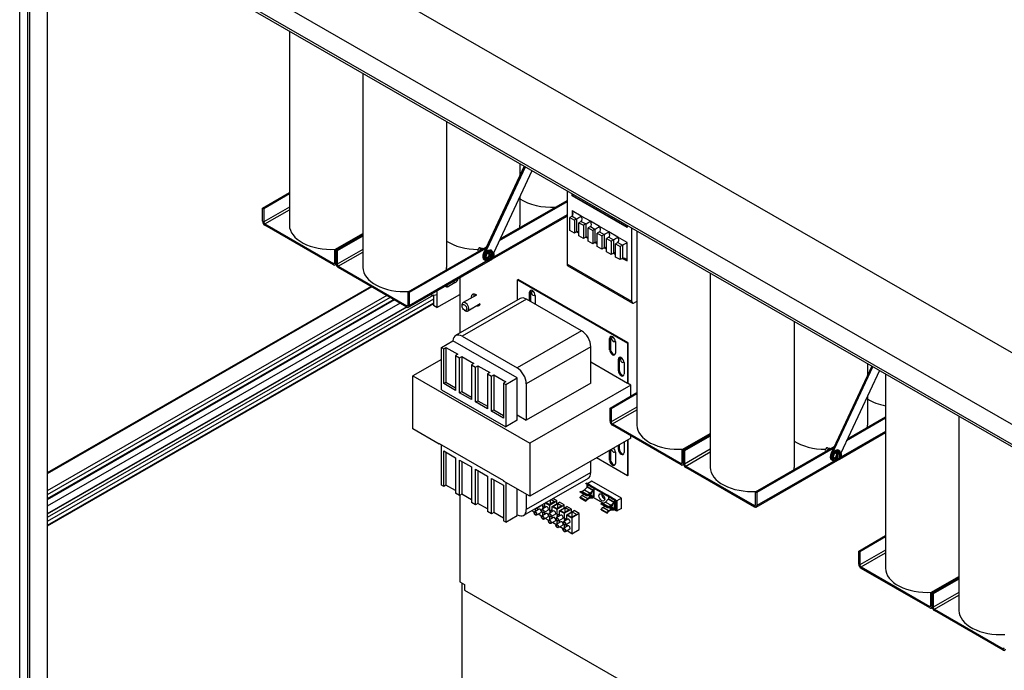
# Model space of a CAD drawing. Units: inches. Extents: x 71 to 440, y -33 to 153.
# Drawn here: x 372 to 410, y 109 to 134 of the extents above; entities that cross this region are included whole.
import ezdxf

# ---------------------------------------------------------------- set-up
doc = ezdxf.new("R2010")
doc.units = ezdxf.units.IN
doc.header["$MEASUREMENT"] = 0

msp = doc.modelspace()

# ---------------------------------------------------------------- linework, layer by layer
at = {"color": 7}
for p, q in [((372.047, 143.42), (422.958, 114.102)), ((372.047, 84.556), (372.047, 143.42)), ((373.023, 140.094), (421.983, 111.9)), ((372.358, 89.645), (372.358, 139.712)), ((372.358, 139.712), (421.318, 111.517)), ((372.443, 89.694), (372.443, 139.565)), ((372.443, 139.565), (421.233, 111.468)), ((373.107, 139.182), (373.107, 90.077)), ((382.444, 133.805), (382.444, 126.316)), ((385.273, 132.176), (385.273, 124.687)), ((388.503, 130.316), (388.503, 124.687)), ((391.331, 128.687), (391.331, 128.241)), ((391.496, 128.593), (389.928, 125.238)), ((389.973, 125.212), (391.541, 128.567)), ((391.794, 128.421), (390.308, 125.242)), ((381.408, 126.979), (382.444, 127.576)), ((393.145, 127.643), (393.145, 124.81)), ((393.34, 127.452), (393.34, 127.531)), ((382.444, 127.524), (381.453, 126.953)), ((393.145, 127.223), (390.53, 125.717)), ((390.563, 125.787), (393.145, 127.274)), ((391.331, 127.431), (391.331, 126.316)), ((393.34, 127.452), (393.361, 127.464)), ((395.461, 126.23), (393.34, 127.452)), ((393.361, 127.519), (393.361, 127.464)), ((393.361, 127.464), (395.461, 126.255)), ((381.408, 126.979), (381.453, 126.953)), ((381.408, 126.469), (381.408, 126.979)), ((382.444, 127.015), (381.453, 126.444)), ((381.453, 126.953), (381.453, 126.444)), ((381.498, 126.366), (382.444, 126.911)), ((393.34, 126.874), (393.34, 126.67)), ((393.693, 126.67), (393.34, 126.874)), ((390.248, 125.002), (393.145, 126.67)), ((393.145, 126.713), (390.307, 125.079)), ((393.34, 126.67), (393.251, 126.619)), ((393.251, 126.619), (393.428, 126.517)), ((393.251, 126.108), (393.251, 126.619)), ((393.34, 126.67), (393.516, 126.568)), ((393.516, 126.568), (393.428, 126.517)), ((393.428, 126.517), (393.428, 126.006)), ((393.516, 126.568), (393.516, 126.057)), ((393.693, 126.466), (393.605, 126.415)), ((393.605, 126.415), (393.782, 126.314)), ((393.605, 125.904), (393.605, 126.415)), ((394.047, 126.467), (393.693, 126.67)), ((393.693, 126.466), (393.87, 126.365)), ((394.4, 126.263), (394.047, 126.467)), ((381.498, 126.366), (384.146, 124.84)), ((384.146, 124.788), (381.498, 126.314)), ((393.428, 126.006), (393.251, 126.108)), ((393.516, 126.057), (393.428, 126.006)), ((393.516, 126.057), (393.605, 126.006)), ((393.87, 126.365), (393.782, 126.314)), ((393.782, 126.314), (393.782, 125.803)), ((393.87, 126.365), (393.87, 125.854)), ((394.047, 126.263), (393.958, 126.212)), ((393.958, 126.212), (394.135, 126.11)), ((393.958, 125.701), (393.958, 126.212)), ((394.047, 126.263), (394.223, 126.161)), ((394.223, 126.161), (394.135, 126.11)), ((394.135, 126.11), (394.135, 125.599)), ((394.223, 126.161), (394.223, 125.65)), ((394.4, 126.059), (394.312, 126.008)), ((394.312, 126.008), (394.489, 125.906)), ((394.312, 125.497), (394.312, 126.008)), ((394.754, 126.06), (394.4, 126.263)), ((394.4, 126.059), (394.577, 125.957)), ((395.107, 125.856), (394.754, 126.06)), ((395.461, 126.309), (395.461, 126.23)), ((395.648, 123.368), (395.648, 126.201)), ((395.839, 126.092), (395.839, 118.602)), ((384.191, 125.376), (385.273, 125.999)), ((385.273, 125.947), (384.236, 125.35)), ((384.236, 125.35), (385.273, 125.947)), ((385.273, 125.895), (384.281, 125.324)), ((393.782, 125.803), (393.605, 125.904)), ((393.87, 125.854), (393.782, 125.803)), ((393.87, 125.853), (393.958, 125.802)), ((394.135, 125.599), (393.958, 125.701)), ((394.223, 125.65), (394.135, 125.599)), ((394.223, 125.65), (394.312, 125.599)), ((394.577, 125.957), (394.489, 125.906)), ((394.489, 125.906), (394.489, 125.396)), ((394.577, 125.957), (394.577, 125.446)), ((394.754, 125.856), (394.665, 125.805)), ((394.665, 125.805), (394.842, 125.703)), ((394.665, 125.294), (394.665, 125.805)), ((394.754, 125.856), (394.931, 125.754)), ((394.931, 125.754), (394.842, 125.703)), ((394.842, 125.703), (394.842, 125.192)), ((394.931, 125.754), (394.931, 125.243)), ((395.107, 125.652), (395.019, 125.601)), ((395.461, 125.652), (395.107, 125.856)), ((395.107, 125.652), (395.284, 125.55)), ((395.461, 124.937), (395.461, 125.652)), ((384.191, 125.376), (384.236, 125.35)), ((384.191, 124.866), (384.191, 125.376)), ((384.236, 125.35), (384.236, 124.841)), ((384.236, 125.35), (384.281, 125.324)), ((384.236, 124.841), (384.236, 125.35)), ((385.273, 125.386), (384.281, 124.815)), ((384.281, 125.324), (384.281, 124.815)), ((384.326, 124.737), (385.273, 125.282)), ((387.02, 123.747), (390.045, 125.489)), ((390.012, 125.418), (387.065, 123.721)), ((389.718, 125.31), (389.725, 125.305)), ((389.796, 125.446), (389.88, 125.416)), ((389.9, 125.406), (389.886, 125.414)), ((390.009, 125.086), (390.073, 125.251)), ((390.073, 125.251), (390.2, 125.324)), ((390.073, 125.251), (390.144, 125.21)), ((390.144, 125.259), (390.186, 125.283)), ((390.199, 125.227), (390.144, 125.259)), ((390.186, 125.283), (390.241, 125.252)), ((390.186, 125.234), (390.186, 125.283)), ((390.2, 125.324), (390.272, 125.283)), ((390.24, 125.339), (390.218, 125.352)), ((390.243, 125.248), (390.243, 125.222)), ((394.489, 125.396), (394.312, 125.497)), ((394.577, 125.446), (394.489, 125.396)), ((394.577, 125.446), (394.665, 125.395)), ((394.842, 125.192), (394.665, 125.294)), ((395.019, 125.601), (395.196, 125.499)), ((395.019, 125.09), (395.019, 125.601)), ((395.284, 125.55), (395.196, 125.499)), ((395.196, 125.499), (395.196, 124.988)), ((395.284, 125.55), (395.284, 125.039)), ((387.038, 123.153), (390.189, 124.968)), ((390.107, 124.964), (387.065, 123.212)), ((389.928, 125.238), (389.973, 125.212)), ((389.99, 124.956), (389.945, 124.982)), ((390.009, 125.086), (390.081, 125.045)), ((390.073, 124.996), (390.009, 125.086)), ((390.033, 124.98), (390.011, 124.993)), ((390.073, 124.996), (390.144, 124.955)), ((390.192, 125.005), (390.192, 125.19)), ((390.241, 124.996), (390.192, 125.025)), ((390.202, 125.019), (390.192, 125.013)), ((390.2, 125), (390.192, 125.005)), ((390.2, 125.198), (390.2, 125.224)), ((390.2, 124.974), (390.2, 125)), ((390.2, 124.974), (390.24, 124.997)), ((390.234, 125.227), (390.234, 125.029)), ((390.243, 125.222), (390.234, 125.227)), ((390.234, 125.029), (390.243, 125.024)), ((390.243, 125.024), (390.243, 124.998)), ((394.931, 125.243), (394.842, 125.192)), ((394.93, 125.243), (395.019, 125.192)), ((395.196, 124.988), (395.019, 125.09)), ((395.284, 125.039), (395.196, 124.988)), ((395.284, 125.039), (395.461, 124.937)), ((384.191, 124.866), (384.146, 124.84)), ((384.21, 124.782), (384.242, 124.801)), ((384.326, 124.737), (386.975, 123.212)), ((386.975, 123.16), (384.326, 124.685)), ((395.648, 123.368), (393.145, 124.81)), ((393.171, 124.752), (395.674, 123.311)), ((388.766, 124.149), (388.837, 124.108)), ((389.009, 124.288), (389.009, 122.149)), ((391.265, 124.223), (391.232, 124.204)), ((391.232, 124.204), (395.474, 121.761)), ((391.232, 123.429), (391.232, 124.204)), ((395.507, 121.78), (391.265, 124.223)), ((398.668, 124.463), (398.668, 116.973)), ((385.599, 123.952), (373.107, 116.759)), ((385.626, 123.936), (373.107, 116.727)), ((387.02, 123.747), (387.065, 123.721)), ((387.02, 123.238), (387.02, 123.747)), ((388.129, 123.782), (388.129, 123.65)), ((388.501, 123.996), (388.572, 123.955)), ((388.837, 124.108), (388.572, 123.955)), ((391.732, 123.75), (391.698, 123.731)), ((391.698, 123.399), (391.698, 123.731)), ((391.732, 123.75), (391.732, 123.38)), ((387.996, 123.618), (373.107, 115.044)), ((386.2, 123.606), (373.107, 116.066)), ((386.333, 123.529), (373.107, 115.913)), ((387.997, 123.465), (373.107, 114.891)), ((386.466, 123.453), (373.107, 115.76)), ((386.494, 123.437), (373.107, 115.728)), ((387.065, 123.721), (387.065, 123.212)), ((387.997, 123.618), (387.997, 123.215)), ((388.129, 123.65), (388.13, 123.65)), ((388.13, 123.65), (388.13, 123.139)), ((388.13, 123.139), (389.009, 123.645)), ((391.336, 123.489), (388.852, 122.058)), ((391.585, 123.464), (389.101, 122.034)), ((389.649, 123.624), (389.136, 123.329)), ((393.706, 122.243), (391.585, 123.464)), ((391.917, 123.605), (391.917, 123.273)), ((395.839, 123.376), (395.737, 123.317)), ((387.997, 123.312), (373.107, 114.738)), ((386.713, 123.311), (373.107, 115.476)), ((387.997, 123.281), (373.107, 114.706)), ((386.967, 123.164), (373.107, 115.183)), ((386.976, 123.159), (373.107, 115.172)), ((387.02, 123.237), (386.975, 123.212)), ((388.13, 123.139), (387.997, 123.215)), ((389.097, 123.194), (389.097, 123.242)), ((389.187, 123.038), (389.229, 123.013)), ((389.803, 123.28), (389.323, 123.004)), ((401.898, 122.603), (401.898, 116.973)), ((393.706, 122.243), (391.222, 120.812)), ((388.306, 121.603), (388.748, 121.858)), ((391.222, 120.433), (388.748, 121.858)), ((389.101, 122.034), (391.222, 120.812)), ((394.788, 121.952), (394.822, 121.971)), ((394.788, 121.51), (394.788, 121.952)), ((394.822, 121.971), (394.822, 121.529)), ((388.306, 121.603), (388.39, 121.554)), ((388.306, 119.968), (388.306, 121.603)), ((388.39, 121.554), (388.479, 121.605)), ((388.39, 120.206), (388.39, 121.554)), ((388.479, 121.605), (388.479, 120.256)), ((388.479, 121.605), (388.938, 121.341)), ((394.06, 121.63), (391.576, 120.2)), ((394.06, 120.228), (394.06, 121.63)), ((394.788, 121.51), (394.822, 121.529)), ((395.008, 121.825), (395.008, 121.384)), ((395.474, 121.761), (395.507, 121.78)), ((395.474, 121.761), (395.474, 120.228)), ((395.507, 120.209), (395.507, 121.78)), ((388.306, 121.141), (387.199, 120.504)), ((388.938, 121.341), (388.85, 121.29)), ((388.85, 121.29), (388.85, 119.941)), ((388.85, 121.29), (389.006, 121.2)), ((389.006, 121.2), (389.094, 121.251)), ((389.006, 119.851), (389.006, 121.2)), ((389.094, 121.251), (389.094, 119.902)), ((389.094, 121.251), (389.554, 120.986)), ((395.124, 121.145), (395.157, 121.164)), ((395.124, 120.703), (395.124, 121.145)), ((395.157, 121.164), (395.157, 120.723)), ((389.554, 120.986), (389.465, 120.936)), ((389.465, 120.936), (389.465, 119.587)), ((389.465, 120.936), (389.621, 120.846)), ((389.621, 120.846), (389.709, 120.897)), ((389.621, 119.497), (389.621, 120.846)), ((389.709, 120.897), (389.709, 119.548)), ((389.709, 120.897), (390.169, 120.632)), ((394.06, 121.042), (395.474, 120.228)), ((395.157, 120.723), (395.124, 120.703)), ((395.343, 121.019), (395.343, 120.577)), ((404.89, 120.879), (403.322, 117.524)), ((403.367, 117.499), (404.935, 120.853)), ((405.189, 120.708), (403.703, 117.528)), ((404.726, 120.974), (404.726, 120.527)), ((387.199, 120.504), (391.71, 117.906)), ((387.199, 118.46), (387.199, 120.504)), ((390.169, 120.632), (390.08, 120.581)), ((390.08, 120.581), (390.08, 119.232)), ((390.08, 120.581), (390.236, 120.492)), ((390.236, 120.492), (390.324, 120.543)), ((390.236, 119.143), (390.236, 120.492)), ((390.324, 120.543), (390.324, 119.194)), ((390.324, 120.543), (390.784, 120.278)), ((390.78, 120.178), (391.222, 120.433)), ((391.222, 118.798), (391.222, 120.433)), ((405.425, 120.571), (405.425, 113.082)), ((388.306, 119.968), (390.78, 118.543)), ((388.39, 120.206), (388.479, 120.256)), ((388.85, 119.941), (388.39, 120.206)), ((388.479, 120.256), (388.85, 120.043)), ((390.784, 120.278), (390.696, 120.227)), ((390.696, 120.227), (390.696, 118.878)), ((390.696, 120.227), (390.78, 120.178)), ((390.78, 120.178), (390.78, 118.543)), ((394.06, 120.228), (391.576, 118.798)), ((391.576, 120.2), (391.576, 118.798)), ((395.609, 120.151), (391.71, 117.906)), ((395.609, 120.151), (395.474, 120.228)), ((395.609, 119.729), (395.609, 120.151)), ((389.006, 119.851), (389.094, 119.902)), ((389.465, 119.587), (389.006, 119.851)), ((389.094, 119.902), (389.465, 119.688)), ((394.802, 119.265), (395.839, 119.862)), ((395.839, 119.81), (394.847, 119.239)), ((404.726, 119.718), (404.726, 118.602)), ((389.621, 119.497), (389.709, 119.548)), ((390.08, 119.232), (389.621, 119.497)), ((389.709, 119.548), (390.08, 119.334)), ((390.236, 119.143), (390.324, 119.194)), ((390.324, 119.194), (390.696, 118.98)), ((394.802, 119.265), (394.847, 119.239)), ((394.802, 118.756), (394.802, 119.265)), ((395.839, 119.301), (394.847, 118.73)), ((394.847, 119.239), (394.847, 118.73)), ((394.892, 118.652), (395.839, 119.198)), ((390.696, 118.878), (390.236, 119.143)), ((391.222, 118.798), (390.78, 118.543)), ((391.222, 119.001), (391.576, 118.798)), ((405.425, 118.867), (403.924, 118.003)), ((403.958, 118.074), (405.425, 118.919)), ((408.254, 118.942), (408.254, 111.453)), ((388.217, 117.873), (387.199, 118.46)), ((394.892, 118.652), (397.541, 117.127)), ((397.541, 117.075), (394.892, 118.6)), ((395.609, 118.107), (391.71, 115.862)), ((395.507, 116.67), (395.507, 118.049)), ((395.609, 118.107), (395.609, 118.188)), ((397.586, 117.662), (398.668, 118.285)), ((398.668, 118.233), (397.631, 117.636)), ((397.631, 117.636), (398.668, 118.233)), ((398.668, 118.182), (397.676, 117.611)), ((403.643, 117.288), (405.425, 118.315)), ((405.425, 118.358), (403.701, 117.365)), ((388.217, 117.873), (388.217, 117.897)), ((388.217, 117.897), (390.692, 116.471)), ((388.237, 117.885), (388.217, 117.873)), ((388.306, 116.289), (388.306, 117.846)), ((391.71, 117.906), (391.71, 115.862)), ((395.124, 117.67), (395.124, 117.828)), ((395.124, 117.67), (395.157, 117.69)), ((395.157, 117.847), (395.157, 117.69)), ((395.343, 117.954), (395.343, 117.544)), ((395.474, 118.029), (395.474, 116.651)), ((397.586, 117.662), (397.631, 117.636)), ((397.586, 117.153), (397.586, 117.662)), ((398.668, 117.672), (397.676, 117.101)), ((400.414, 116.033), (403.44, 117.776)), ((403.407, 117.705), (400.459, 116.008)), ((403.191, 117.733), (403.275, 117.703)), ((403.295, 117.692), (403.28, 117.7)), ((388.39, 117.612), (388.85, 117.348)), ((388.39, 116.24), (388.39, 117.612)), ((388.479, 117.562), (388.479, 116.291)), ((388.85, 117.348), (388.85, 115.976)), ((395.474, 116.651), (394.278, 117.34)), ((394.788, 117.251), (394.788, 117.634)), ((394.822, 117.654), (394.822, 117.27)), ((395.008, 117.566), (395.008, 117.124)), ((397.631, 117.636), (397.631, 117.127)), ((397.631, 117.636), (397.676, 117.611)), ((397.631, 117.127), (397.631, 117.636)), ((397.676, 117.611), (397.676, 117.101)), ((397.721, 117.023), (398.668, 117.569)), ((403.113, 117.597), (403.119, 117.591)), ((403.322, 117.524), (403.367, 117.499)), ((403.404, 117.373), (403.468, 117.537)), ((403.404, 117.373), (403.475, 117.332)), ((403.468, 117.282), (403.404, 117.373)), ((403.428, 117.267), (403.406, 117.28)), ((403.468, 117.537), (403.595, 117.611)), ((403.468, 117.537), (403.539, 117.496)), ((403.468, 117.282), (403.539, 117.241)), ((403.538, 117.545), (403.581, 117.57)), ((403.594, 117.514), (403.538, 117.545)), ((403.581, 117.57), (403.636, 117.538)), ((403.581, 117.521), (403.581, 117.57)), ((403.587, 117.291), (403.587, 117.476)), ((403.636, 117.283), (403.587, 117.311)), ((403.597, 117.305), (403.587, 117.299)), ((403.595, 117.286), (403.587, 117.291)), ((403.595, 117.611), (403.666, 117.569)), ((403.595, 117.484), (403.595, 117.51)), ((403.595, 117.26), (403.595, 117.286)), ((403.595, 117.261), (403.635, 117.284)), ((403.635, 117.626), (403.613, 117.638)), ((403.629, 117.514), (403.629, 117.316)), ((403.637, 117.509), (403.629, 117.514)), ((403.629, 117.316), (403.637, 117.311)), ((403.637, 117.535), (403.637, 117.509)), ((403.637, 117.311), (403.637, 117.284)), ((389.006, 117.258), (389.465, 116.993)), ((389.006, 115.886), (389.006, 117.258)), ((389.094, 117.207), (389.094, 115.937)), ((389.465, 116.993), (389.465, 115.622)), ((389.621, 116.904), (390.08, 116.639)), ((389.621, 115.532), (389.621, 116.904)), ((394.06, 116.782), (394.06, 117.215)), ((394.822, 117.27), (394.788, 117.251)), ((397.586, 117.153), (397.541, 117.127)), ((397.604, 117.069), (397.637, 117.087)), ((397.721, 117.023), (400.37, 115.498)), ((400.37, 115.446), (397.721, 116.972)), ((400.433, 115.44), (403.584, 117.255)), ((403.501, 117.25), (400.459, 115.498)), ((403.385, 117.242), (403.34, 117.268)), ((389.709, 116.853), (389.709, 115.583)), ((390.08, 116.639), (390.08, 115.267)), ((390.236, 116.55), (390.696, 116.285)), ((390.236, 115.178), (390.236, 116.55)), ((393.956, 116.552), (391.472, 115.122)), ((394.06, 116.782), (391.576, 115.352)), ((395.474, 116.651), (395.507, 116.67)), ((388.39, 116.24), (388.306, 116.289)), ((388.479, 116.291), (388.39, 116.24)), ((388.85, 116.078), (388.479, 116.291)), ((390.324, 116.499), (390.324, 115.229)), ((390.692, 116.471), (390.692, 116.448)), ((391.71, 115.862), (390.692, 116.448)), ((390.696, 116.285), (390.696, 114.913)), ((390.78, 116.397), (390.78, 114.864)), ((391.222, 115.119), (391.222, 116.143)), ((393.822, 116.105), (393.92, 116.215)), ((393.873, 116.342), (393.887, 116.368)), ((393.879, 116.337), (393.873, 116.342)), ((393.893, 116.364), (393.879, 116.337)), ((394.012, 116.261), (393.879, 116.337)), ((393.887, 116.368), (393.893, 116.364)), ((393.887, 116.368), (393.988, 116.317)), ((394.026, 116.287), (393.893, 116.364)), ((394.141, 116.088), (393.92, 116.215)), ((393.926, 116.221), (393.926, 116.31)), ((394.105, 116.446), (393.932, 116.346)), ((393.932, 116.346), (393.941, 116.341)), ((393.932, 116.307), (393.932, 116.224)), ((393.945, 116.224), (394.165, 116.097)), ((393.951, 116.221), (393.951, 116.296)), ((393.966, 116.33), (393.965, 116.329)), ((393.988, 116.317), (393.966, 116.33)), ((393.966, 116.33), (394.187, 116.203)), ((394.164, 116.216), (393.988, 116.317)), ((394.012, 116.261), (394.026, 116.287)), ((394.048, 116.241), (394.012, 116.261)), ((394.026, 116.287), (394.063, 116.267)), ((394.063, 116.267), (394.048, 116.241)), ((394.048, 116.241), (394.149, 116.19)), ((394.164, 116.216), (394.063, 116.267)), ((395.244, 115.79), (394.105, 116.446)), ((394.164, 116.216), (394.149, 116.19)), ((394.172, 116.177), (394.149, 116.19)), ((394.186, 116.203), (394.164, 116.216)), ((394.172, 116.177), (394.186, 116.203)), ((394.172, 116.177), (394.172, 116.083)), ((394.192, 116.197), (394.751, 115.875)), ((394.193, 115.855), (394.193, 116.189)), ((394.685, 115.88), (394.193, 116.163)), ((389.006, 115.886), (388.85, 115.976)), ((389.094, 115.937), (389.006, 115.886)), ((389.009, 115.888), (389.009, 112.562)), ((389.465, 115.723), (389.094, 115.937)), ((391.576, 115.939), (391.576, 115.352)), ((392.755, 115.686), (392.603, 115.773)), ((393.646, 115.822), (393.711, 115.895)), ((393.655, 115.804), (393.646, 115.822)), ((393.867, 115.695), (393.646, 115.822)), ((393.647, 116.022), (393.656, 116.049)), ((393.868, 115.895), (393.647, 116.022)), ((393.655, 115.804), (393.876, 115.677)), ((393.656, 116.049), (393.72, 116.048)), ((393.656, 116.049), (393.877, 115.922)), ((393.711, 115.895), (393.791, 115.939)), ((393.932, 115.768), (393.711, 115.895)), ((393.72, 116.048), (393.822, 116.105)), ((393.941, 115.921), (393.72, 116.048)), ((393.822, 116.105), (394.043, 115.978)), ((393.932, 115.768), (393.867, 115.695)), ((393.877, 115.922), (393.868, 115.895)), ((393.868, 115.895), (393.931, 115.894)), ((393.941, 115.921), (393.877, 115.922)), ((393.931, 115.894), (394.052, 115.961)), ((394.049, 115.832), (393.932, 115.768)), ((394.049, 115.832), (393.937, 115.897)), ((394.043, 115.978), (393.941, 115.921)), ((393.941, 115.751), (394.04, 115.805)), ((394.141, 115.831), (393.982, 115.922)), ((394.151, 115.844), (393.999, 115.932)), ((394.04, 115.805), (394.141, 115.804)), ((394.141, 116.088), (394.043, 115.978)), ((394.141, 115.831), (394.049, 115.832)), ((394.052, 115.961), (394.141, 116.061)), ((394.151, 116.06), (394.144, 116.064)), ((394.151, 116.06), (394.151, 115.844)), ((394.544, 115.589), (394.158, 115.812)), ((394.162, 115.816), (394.55, 115.593)), ((394.172, 115.843), (394.193, 115.855)), ((394.683, 115.876), (394.697, 115.902)), ((394.688, 115.871), (394.683, 115.876)), ((394.703, 115.897), (394.688, 115.871)), ((394.821, 115.795), (394.688, 115.871)), ((394.697, 115.902), (394.703, 115.897)), ((394.697, 115.902), (394.798, 115.851)), ((394.836, 115.821), (394.703, 115.897)), ((394.761, 115.754), (394.761, 115.829)), ((394.798, 115.851), (394.775, 115.864)), ((394.775, 115.864), (394.775, 115.863)), ((394.776, 115.864), (394.996, 115.737)), ((394.973, 115.75), (394.798, 115.851)), ((394.821, 115.795), (394.836, 115.821)), ((394.858, 115.775), (394.821, 115.795)), ((394.836, 115.821), (394.872, 115.801)), ((394.872, 115.801), (394.858, 115.775)), ((394.858, 115.775), (394.959, 115.724)), ((394.973, 115.75), (394.872, 115.801)), ((395.244, 115.79), (395.071, 115.69)), ((395.244, 115.392), (395.244, 115.79)), ((400.414, 116.033), (400.459, 116.008)), ((400.414, 115.524), (400.414, 116.033)), ((400.459, 116.008), (400.459, 115.498)), ((389.621, 115.532), (389.465, 115.622)), ((389.709, 115.583), (389.621, 115.532)), ((390.08, 115.369), (389.709, 115.583)), ((392.142, 115.486), (391.966, 115.385)), ((392.016, 115.405), (392.009, 115.41)), ((392.016, 115.33), (392.016, 115.405)), ((392.346, 115.456), (392.169, 115.354)), ((392.193, 115.537), (392.193, 115.451)), ((392.193, 115.451), (392.295, 115.509)), ((392.193, 115.451), (392.265, 115.409)), ((392.295, 115.427), (392.295, 115.596)), ((392.32, 115.61), (392.472, 115.523)), ((392.469, 115.537), (392.331, 115.617)), ((392.668, 115.652), (392.469, 115.537)), ((392.472, 115.523), (392.755, 115.686)), ((392.472, 115.523), (392.472, 115.29)), ((392.513, 115.562), (392.513, 115.721)), ((392.53, 115.731), (392.668, 115.652)), ((392.574, 115.465), (392.857, 115.627)), ((392.574, 115.465), (392.75, 115.363)), ((392.574, 115.266), (392.574, 115.465)), ((392.592, 115.466), (392.791, 115.581)), ((392.747, 115.377), (392.592, 115.466)), ((392.947, 115.492), (392.747, 115.377)), ((392.75, 115.363), (393.033, 115.526)), ((392.755, 115.569), (392.755, 115.686)), ((392.791, 115.402), (392.791, 115.581)), ((392.791, 115.581), (392.947, 115.492)), ((392.852, 115.304), (393.135, 115.467)), ((393.033, 115.526), (392.857, 115.627)), ((392.87, 115.306), (393.07, 115.421)), ((393.033, 115.408), (393.033, 115.526)), ((393.07, 115.242), (393.07, 115.421)), ((393.07, 115.421), (393.225, 115.331)), ((393.312, 115.365), (393.135, 115.467)), ((393.867, 115.695), (393.876, 115.677)), ((393.876, 115.677), (393.941, 115.751)), ((394.456, 115.356), (394.521, 115.429)), ((394.457, 115.556), (394.466, 115.583)), ((394.677, 115.429), (394.457, 115.556)), ((394.466, 115.583), (394.53, 115.582)), ((394.466, 115.583), (394.687, 115.456)), ((394.521, 115.429), (394.601, 115.473)), ((394.741, 115.302), (394.521, 115.429)), ((394.53, 115.582), (394.632, 115.638)), ((394.751, 115.455), (394.53, 115.582)), ((394.632, 115.638), (394.73, 115.749)), ((394.632, 115.638), (394.852, 115.511)), ((394.687, 115.456), (394.677, 115.429)), ((394.677, 115.429), (394.741, 115.428)), ((394.751, 115.455), (394.687, 115.456)), ((394.95, 115.622), (394.73, 115.749)), ((394.741, 115.428), (394.861, 115.495)), ((394.859, 115.366), (394.746, 115.431)), ((394.852, 115.511), (394.751, 115.455)), ((394.754, 115.758), (394.975, 115.631)), ((394.95, 115.365), (394.792, 115.456)), ((394.961, 115.378), (394.809, 115.465)), ((394.95, 115.622), (394.852, 115.511)), ((394.861, 115.495), (394.95, 115.595)), ((394.961, 115.593), (394.953, 115.597)), ((394.973, 115.75), (394.959, 115.724)), ((394.981, 115.711), (394.959, 115.724)), ((394.961, 115.593), (394.961, 115.378)), ((394.996, 115.737), (394.973, 115.75)), ((394.981, 115.711), (394.996, 115.737)), ((394.981, 115.711), (394.981, 115.617)), ((394.981, 115.376), (395.003, 115.389)), ((395.001, 115.731), (395.071, 115.69)), ((395.003, 115.389), (395.003, 115.723)), ((395.043, 115.674), (395.003, 115.697)), ((395.043, 115.309), (395.043, 115.674)), ((395.071, 115.69), (395.071, 115.292)), ((395.244, 115.392), (395.071, 115.292)), ((400.414, 115.524), (400.37, 115.498)), ((390.236, 115.178), (390.08, 115.267)), ((390.324, 115.229), (390.236, 115.178)), ((390.696, 115.015), (390.324, 115.229)), ((390.78, 114.864), (391.222, 115.119)), ((391.882, 115.25), (391.788, 115.304)), ((392.067, 115.36), (391.891, 115.258)), ((391.915, 115.377), (391.915, 115.272)), ((392.142, 115.23), (391.966, 115.128)), ((392.16, 115.089), (392.029, 115.165)), ((392.346, 115.199), (392.169, 115.098)), ((392.193, 115.238), (392.193, 115.111)), ((392.421, 115.326), (392.244, 115.224)), ((392.421, 115.069), (392.244, 114.968)), ((392.295, 115.245), (392.288, 115.249)), ((392.295, 115.17), (392.295, 115.245)), ((392.439, 114.929), (392.308, 115.004)), ((392.625, 115.295), (392.448, 115.194)), ((392.625, 115.039), (392.448, 114.937)), ((392.472, 115.29), (392.574, 115.349)), ((392.472, 115.29), (392.544, 115.249)), ((392.472, 115.077), (392.472, 114.951)), ((392.699, 115.165), (392.523, 115.064)), ((392.574, 115.084), (392.566, 115.089)), ((392.574, 115.01), (392.574, 115.084)), ((392.903, 115.135), (392.726, 115.033)), ((392.75, 115.363), (392.75, 115.13)), ((392.75, 115.13), (392.852, 115.188)), ((392.75, 115.13), (392.822, 115.088)), ((392.978, 115.005), (392.801, 114.903)), ((392.852, 115.304), (393.029, 115.202)), ((392.852, 115.106), (392.852, 115.304)), ((393.026, 115.216), (392.87, 115.306)), ((393.225, 115.331), (393.026, 115.216)), ((393.029, 115.202), (393.312, 115.365)), ((393.029, 115.202), (393.029, 114.969)), ((393.029, 114.969), (393.131, 115.028)), ((393.131, 115.144), (393.414, 115.307)), ((393.131, 115.144), (393.329, 115.03)), ((393.131, 114.945), (393.131, 115.144)), ((393.149, 115.145), (393.348, 115.26)), ((393.324, 115.045), (393.149, 115.145)), ((393.312, 115.248), (393.312, 115.365)), ((393.523, 115.16), (393.324, 115.045)), ((393.612, 115.193), (393.329, 115.03)), ((393.329, 115.03), (393.329, 114.417)), ((393.348, 115.059), (393.348, 115.26)), ((393.348, 115.26), (393.523, 115.16)), ((393.612, 115.193), (393.414, 115.307)), ((393.612, 114.579), (393.612, 115.193)), ((394.465, 115.338), (394.456, 115.356)), ((394.676, 115.229), (394.456, 115.356)), ((394.465, 115.338), (394.686, 115.211)), ((394.741, 115.302), (394.676, 115.229)), ((394.676, 115.229), (394.686, 115.211)), ((394.686, 115.211), (394.751, 115.284)), ((394.859, 115.366), (394.741, 115.302)), ((394.751, 115.284), (394.849, 115.339)), ((394.849, 115.339), (394.951, 115.338)), ((394.95, 115.365), (394.859, 115.366)), ((395.057, 115.294), (394.967, 115.345)), ((394.971, 115.35), (395.043, 115.309)), ((390.78, 114.864), (390.696, 114.913)), ((392.699, 114.909), (392.523, 114.807)), ((392.718, 114.768), (392.587, 114.844)), ((392.903, 114.879), (392.726, 114.777)), ((392.75, 114.917), (392.75, 114.791)), ((392.978, 114.749), (392.801, 114.647)), ((392.852, 114.924), (392.845, 114.928)), ((392.852, 114.849), (392.852, 114.924)), ((392.996, 114.608), (392.865, 114.684)), ((393.182, 114.975), (393.005, 114.873)), ((393.182, 114.718), (393.005, 114.616)), ((393.029, 114.969), (393.101, 114.928)), ((393.029, 114.756), (393.029, 114.63)), ((393.257, 114.845), (393.08, 114.743)), ((393.131, 114.764), (393.123, 114.768)), ((393.131, 114.689), (393.131, 114.764)), ((393.257, 114.588), (393.08, 114.486)), ((393.329, 114.417), (393.144, 114.523)), ((393.329, 114.417), (393.612, 114.579)), ((404.389, 113.745), (405.425, 114.342)), ((405.425, 114.29), (404.434, 113.719)), ((404.389, 113.745), (404.434, 113.719)), ((404.389, 113.236), (404.389, 113.745)), ((405.425, 113.781), (404.434, 113.21)), ((404.434, 113.719), (404.434, 113.21)), ((404.479, 113.132), (405.425, 113.677)), ((404.479, 113.132), (407.127, 111.607)), ((407.127, 111.555), (404.479, 113.08)), ((407.172, 112.142), (408.254, 112.765)), ((389.009, 112.562), (389.199, 112.453)), ((389.102, 103.38), (389.102, 112.509)), ((389.199, 112.453), (389.199, 112.234)), ((408.254, 112.713), (407.217, 112.116)), ((407.217, 112.116), (408.254, 112.713)), ((408.254, 112.661), (407.262, 112.09)), ((389.199, 112.234), (409.073, 100.789)), ((407.172, 112.142), (407.217, 112.116)), ((407.172, 111.633), (407.172, 112.142)), ((407.217, 112.116), (407.217, 111.607)), ((407.217, 112.116), (407.262, 112.09)), ((407.217, 111.607), (407.217, 112.116)), ((408.254, 112.152), (407.262, 111.581)), ((407.262, 112.09), (407.262, 111.581)), ((407.307, 111.503), (408.254, 112.048)), ((407.172, 111.632), (407.127, 111.607)), ((407.191, 111.548), (407.223, 111.567)), ((407.307, 111.503), (409.956, 109.978)), ((409.956, 109.926), (407.307, 111.451)), ((410.001, 110.004), (409.956, 109.978))]:
    msp.add_line(p, q, dxfattribs=at)
for centre in [(390.065, 125.201), (403.46, 117.487)]:
    msp.add_arc(centre, 0.27, 315.0736, 334.6259, dxfattribs=at)
for centre, major_axis, ratio, start_param, end_param in [((392.545, 127.944), (1.615, 0), 0.575862, 3.862286, 4.809518), ((393.251, 126.823), (0.088, -0.153), 0.576978, 6.282218, 7.853015), ((381.498, 126.418), (-0.063, 0.11), 0.578093, 0.787332, 2.358128), ((381.498, 126.418), (0.0317, -0.055), 0.578093, 3.928925, 5.499721), ((393.605, 126.619), (0.125, 0.072), 0.001672, 3.926024, 5.49682), ((393.605, 126.619), (0.088, -0.153), 0.576978, 6.282218, 7.853015), ((393.958, 126.416), (0.125, 0.072), 0.001672, 3.926024, 5.49682), ((393.958, 126.416), (0.088, -0.153), 0.576978, 6.282218, 7.853015), ((384.059, 126.316), (-1.615, 0), 0.575862, 0, 1.667925), ((389.716, 126.316), (1.615, 0), 0.575862, 6.186056, 6.283185), ((393.605, 125.904), (-0.088, 0.153), 0.576978, 5.49682, 6.282218), ((394.312, 126.212), (0.125, 0.072), 0.001672, 3.926024, 5.49682), ((394.312, 126.212), (0.088, -0.153), 0.576978, 6.282218, 7.853015), ((394.665, 126.009), (0.125, 0.072), 0.001672, 3.926024, 5.49682), ((394.665, 126.009), (0.088, -0.153), 0.576978, 6.282218, 7.853015), ((389.716, 126.316), (1.615, 0), 0.575862, 3.862286, 4.711563), ((393.958, 125.701), (-0.088, 0.153), 0.576978, 5.49682, 6.282218), ((394.312, 125.497), (-0.088, 0.153), 0.576978, 5.49682, 6.282218), ((395.019, 125.805), (0.125, 0.072), 0.001672, 3.926024, 5.49682), ((395.019, 125.805), (0.088, -0.153), 0.576978, 6.282218, 7.853015), ((395.373, 125.601), (0.125, 0.072), 0.001672, 3.926024, 5.49682), ((389.761, 125.376), (0.0394, 0.0685), 0.578093, 0.104184, 3.037408), ((389.838, 125.332), (0.0474, 0.0823), 0.578093, 0, 1.836498), ((390.115, 125.172), (-0.103, -0.179), 0.578093, 3.141593, 6.283185), ((390.137, 125.16), (-0.103, -0.179), 0.578093, 2.538179, 6.854869), ((390.065, 125.328), (0.221, 0), 0.575862, 5.634192, 5.918321), ((390.087, 125.213), (0.134, -0.233), 0.578093, 1.393958, 1.407218), ((390.221, 125.111), (0.078, 0.135), 0.578093, 6.019452, 6.873137), ((390.161, 125.32), (0.172, -0.138), 0.212712, 0.633083, 1.053617), ((394.665, 125.293), (-0.088, 0.153), 0.576978, 5.49682, 6.282218), ((395.019, 125.09), (-0.088, 0.153), 0.576978, 5.49682, 6.282218), ((390.07, 125.198), (-0.125, -0.217), 0.578093, 4.859157, 6.283185), ((390.115, 125.172), (-0.125, -0.217), 0.578093, 4.859157, 7.083695), ((389.97, 125.21), (0.02, 0.22), 0.788574, 3.943926, 4.364461), ((389.97, 125.082), (-0.172, 0.138), 0.212712, 3.774675, 4.19521), ((390.221, 125.111), (-0.078, -0.135), 0.578093, 4.972255, 6.019452), ((390.221, 125.111), (-0.078, -0.135), 0.578093, 4.11857, 4.972255), ((389.97, 125.21), (0.02, 0.22), 0.788574, 4.364461, 4.784995), ((390.221, 125.111), (-0.078, -0.135), 0.578093, 6.019452, 6.873137), ((389.97, 125.082), (0.172, -0.138), 0.212712, 0.212548, 0.633083), ((390.221, 125.111), (-0.062, -0.108), 0.578093, 4.167819, 6.823888), ((390.065, 125.328), (0.221, 0), 0.575862, 5.077253, 5.361382), ((390.065, 125.073), (-0.221, 0), 0.575862, 1.93566, 2.21979), ((390.213, 125.116), (-0.062, -0.108), 0.578093, 0.067912, 0.540702), ((390.044, 125.189), (-0.134, 0.233), 0.578093, 4.53555, 4.54881), ((390.044, 125.189), (0.134, -0.233), 0.578093, 0.167446, 0.180706), ((390.213, 125.116), (0.062, 0.108), 0.578093, 4.167819, 6.215273), ((390.065, 125.073), (-0.221, 0), 0.575862, 2.492599, 2.620221), ((390.087, 125.213), (0.134, -0.233), 0.578093, 0.167446, 0.180706), ((390.221, 125.111), (0.062, 0.108), 0.578093, 4.167819, 6.823888), ((390.221, 125.111), (0.078, 0.135), 0.578093, 4.11857, 4.972255), ((390.161, 125.192), (-0.02, -0.22), 0.788574, 1.135549, 1.222868), ((390.221, 125.111), (0.078, 0.135), 0.578093, 4.972255, 6.019452), ((390.161, 125.32), (0.172, -0.138), 0.212712, 0.212548, 0.633083), ((390.161, 125.192), (-0.02, -0.22), 0.788574, 1.222868, 1.643402), ((395.373, 124.886), (-0.088, 0.153), 0.576978, 4.711422, 6.282218), ((384.146, 124.892), (0.0317, -0.055), 0.578093, 5.499721, 7.070517), ((384.146, 124.892), (0.063, -0.11), 0.578093, 5.499721, 7.070517), ((384.326, 124.789), (-0.063, 0.11), 0.578093, 0.787332, 2.358128), ((384.326, 124.789), (0.0317, -0.055), 0.578093, 3.928925, 5.499721), ((386.888, 124.687), (-1.615, 0), 0.575862, 0, 1.667925), ((386.888, 124.687), (1.615, 0), 0.575862, 6.186056, 6.283185), ((393.234, 124.861), (-0.062, -0.108), 0.578093, 5.495853, 6.283185), ((388.837, 124.261), (-0.094, -0.162), 0.578093, 0.783464, 1.864891), ((388.572, 124.109), (-0.094, -0.162), 0.578093, 5.985223, 7.06665), ((391.808, 123.668), (-0.077, 0.134), 0.578093, 3.928925, 7.070517), ((391.841, 123.687), (-0.077, 0.134), 0.578093, 0.215668, 0.787332), ((391.841, 123.687), (0.0474, -0.0823), 0.578093, 2.142673, 7.282105), ((387.997, 123.726), (0.187, 0), 0.575862, 4.058443, 5.497787), ((389.631, 123.431), (-0.125, 0.217), 0.578093, 5.311018, 7.165955), ((389.726, 123.485), (-0.125, 0.217), 0.578093, 0.387936, 0.88277), ((391.585, 123.055), (-0.25, 0.433), 0.578093, 5.499721, 6.283185), ((395.737, 123.419), (-0.062, -0.108), 0.578093, 5.495853, 7.06665), ((386.975, 123.264), (0.0317, -0.055), 0.578093, 5.499721, 7.070517), ((386.975, 123.264), (0.063, -0.11), 0.578093, 5.499721, 7.070517), ((389.229, 123.166), (0.094, -0.162), 0.578093, 5.495853, 10.21211), ((389.631, 123.431), (0.125, -0.217), 0.578093, 5.757512, 6.808859), ((389.726, 123.485), (0.125, -0.217), 0.578093, 5.757512, 5.895249), ((393.706, 121.834), (-0.25, 0.433), 0.578093, 3.928925, 5.499721), ((389.101, 121.625), (-0.25, 0.433), 0.578093, 5.499721, 6.998525), ((394.898, 121.888), (-0.077, 0.134), 0.578093, 3.928925, 7.070517), ((394.931, 121.908), (-0.077, 0.134), 0.578093, 0.215668, 0.787332), ((394.931, 121.908), (0.0474, -0.0823), 0.578093, 2.142673, 7.282105), ((394.898, 121.447), (0.077, -0.134), 0.578093, 3.928925, 7.070517), ((394.931, 121.466), (0.077, -0.134), 0.578093, 3.928925, 6.067518), ((395.234, 121.082), (-0.077, 0.134), 0.578093, 3.928925, 7.070517), ((395.267, 121.101), (-0.077, 0.134), 0.578093, 0.215668, 0.787332), ((395.267, 121.101), (0.0474, -0.0823), 0.578093, 2.142673, 7.282105), ((391.222, 120.403), (0.25, -0.433), 0.578093, 0.787332, 2.358128), ((395.234, 120.64), (0.077, -0.134), 0.578093, 3.928925, 7.070517), ((395.267, 120.66), (0.077, -0.134), 0.578093, 3.928925, 6.067518), ((405.939, 120.231), (1.615, 0), 0.575862, 3.862286, 4.388466), ((394.892, 118.704), (-0.063, 0.11), 0.578093, 0.787332, 2.358128), ((394.892, 118.704), (0.0317, -0.055), 0.578093, 3.928925, 5.499721), ((397.454, 118.602), (-1.615, 0), 0.575862, 0, 1.667925), ((403.111, 118.602), (1.615, 0), 0.575862, 6.186056, 6.283185), ((394.931, 117.648), (0.0474, -0.0823), 0.578093, 4.036567, 7.282105), ((394.931, 117.648), (0.0474, -0.0823), 0.578093, 2.142673, 2.246618), ((394.898, 117.629), (0.077, -0.134), 0.578093, 0.787332, 1.964265), ((395.234, 117.607), (0.077, -0.134), 0.578093, 3.928925, 7.070517), ((395.267, 117.626), (0.077, -0.134), 0.578093, 3.928925, 6.067518), ((403.111, 118.602), (1.615, 0), 0.575862, 3.862286, 4.711563), ((403.156, 117.663), (0.0394, 0.0685), 0.578093, 0.104184, 3.037408), ((403.233, 117.618), (0.0474, 0.0823), 0.578093, 0, 1.836498), ((403.509, 117.459), (-0.103, -0.179), 0.578093, 3.141593, 6.283185), ((403.531, 117.446), (-0.103, -0.179), 0.578093, 2.538179, 6.854869), ((403.465, 117.485), (-0.125, -0.217), 0.578093, 4.859157, 6.283185), ((403.509, 117.459), (-0.125, -0.217), 0.578093, 4.859157, 7.083695), ((403.365, 117.496), (0.02, 0.22), 0.788574, 3.943926, 4.364461), ((403.365, 117.368), (-0.172, 0.138), 0.212712, 3.774675, 4.19521), ((403.616, 117.397), (-0.078, -0.135), 0.578093, 4.972255, 6.019452), ((403.616, 117.397), (-0.078, -0.135), 0.578093, 4.11857, 4.972255), ((403.365, 117.496), (0.02, 0.22), 0.788574, 4.364461, 4.784995), ((403.616, 117.397), (-0.078, -0.135), 0.578093, 6.019452, 6.873137), ((403.365, 117.368), (0.172, -0.138), 0.212712, 0.212548, 0.633083), ((403.616, 117.397), (-0.062, -0.108), 0.578093, 4.167819, 6.823888), ((403.46, 117.615), (0.221, 0), 0.575862, 5.077253, 5.361382), ((403.608, 117.402), (-0.062, -0.108), 0.578093, 0.067912, 0.540702), ((403.439, 117.475), (-0.134, 0.233), 0.578093, 4.53555, 4.54881), ((403.608, 117.402), (0.062, 0.108), 0.578093, 4.167819, 6.215273), ((403.46, 117.615), (0.221, 0), 0.575862, 5.634192, 5.918321), ((403.481, 117.499), (0.134, -0.233), 0.578093, 1.393958, 1.407218), ((403.46, 117.36), (-0.221, 0), 0.575862, 2.492599, 2.620221), ((403.481, 117.499), (0.134, -0.233), 0.578093, 0.167446, 0.180706), ((403.616, 117.397), (0.078, 0.135), 0.578093, 6.019452, 6.873137), ((403.616, 117.397), (0.062, 0.108), 0.578093, 4.167819, 6.823888), ((403.616, 117.397), (0.078, 0.135), 0.578093, 4.11857, 4.972255), ((403.556, 117.606), (0.172, -0.138), 0.212712, 0.633083, 1.053617), ((403.556, 117.479), (-0.02, -0.22), 0.788574, 1.135549, 1.222868), ((403.616, 117.397), (0.078, 0.135), 0.578093, 4.972255, 6.019452), ((403.556, 117.606), (0.172, -0.138), 0.212712, 0.212548, 0.633083), ((403.556, 117.479), (-0.02, -0.22), 0.788574, 1.222868, 1.643402), ((394.898, 117.188), (0.077, -0.134), 0.578093, 3.928925, 7.070517), ((394.931, 117.207), (0.077, -0.134), 0.578093, 3.928925, 6.067518), ((397.541, 117.179), (0.0317, -0.055), 0.578093, 5.499721, 7.070517), ((397.541, 117.179), (0.063, -0.11), 0.578093, 5.499721, 7.070517), ((397.721, 117.075), (-0.063, 0.11), 0.578093, 0.787332, 2.358128), ((397.721, 117.075), (0.0317, -0.055), 0.578093, 3.928925, 5.499721), ((400.283, 116.973), (-1.615, 0), 0.575862, 0, 1.667925), ((400.283, 116.973), (1.615, 0), 0.575862, 6.186056, 6.283185), ((403.46, 117.36), (-0.221, 0), 0.575862, 1.93566, 2.21979), ((403.439, 117.475), (0.134, -0.233), 0.578093, 0.167446, 0.180706), ((393.706, 116.986), (0.25, -0.433), 0.578093, 0, 0.787332), ((393.929, 116.198), (0.0153, 0.0265), 0.578093, 0, 1.228007), ((393.946, 116.322), (0.0142, -0.0245), 0.576978, 3.140626, 3.184902), ((393.951, 116.304), (0.015, 0.026), 0.578093, 0, 0.032764), ((394.172, 116.177), (0.015, 0.026), 0.578093, 5.495853, 6.31595), ((394.041, 116.02), (0.0374, -0.065), 0.578093, 5.570003, 7.326774), ((394.083, 116.044), (-0.0374, 0.065), 0.578093, 2.223344, 2.547381), ((394.083, 116.044), (0.0299, -0.052), 0.578093, 5.493844, 5.760885), ((394.15, 116.071), (0.0153, 0.0265), 0.578093, 5.495853, 7.511192), ((394.144, 116.056), (0.00499, 0.00867), 0.578093, 5.495853, 7.511192), ((394.144, 115.84), (-0.00499, -0.00867), 0.578093, 0.309941, 2.354261), ((394.151, 115.831), (-0.0147, -0.0256), 0.578093, 0.309941, 2.354261), ((394.596, 115.877), (-0.079, 0.136), 0.578093, 0.761572, 2.38002), ((394.596, 115.877), (-0.0374, 0.065), 0.578093, 1.03692, 2.104673), ((394.739, 115.731), (0.0153, 0.0265), 0.578093, 0, 1.228007), ((394.761, 115.838), (0.015, 0.026), 0.578093, 0, 0.032764), ((391.928, 115.45), (0.0374, -0.065), 0.578093, 5.56088, 7.005491), ((391.928, 115.45), (0.0302, -0.0524), 0.578093, 5.907397, 6.658974), ((392.105, 115.551), (0.0374, -0.065), 0.578093, 0, 0.722305), ((392.24, 115.345), (-0.0312, 0.0542), 0.578093, 5.478417, 7.087953), ((392.383, 115.391), (-0.0374, 0.065), 0.578093, 3.141593, 6.283185), ((394.85, 115.554), (0.0374, -0.065), 0.578093, 5.570003, 7.326774), ((394.892, 115.578), (-0.0374, 0.065), 0.578093, 2.223344, 2.547381), ((394.892, 115.578), (0.0299, -0.052), 0.578093, 5.493844, 5.760885), ((394.96, 115.604), (0.0153, 0.0265), 0.578093, 5.495853, 7.511192), ((394.953, 115.589), (0.00499, 0.00867), 0.578093, 5.495853, 7.511192), ((394.981, 115.711), (0.015, 0.026), 0.578093, 5.495853, 6.31595), ((395.057, 115.682), (-0.02, -0.0116), 0.001672, 3.926024, 5.49682), ((400.37, 115.55), (0.0317, -0.055), 0.578093, 5.499721, 7.070517), ((400.37, 115.55), (0.063, -0.11), 0.578093, 5.499721, 7.070517), ((391.222, 115.555), (0.25, -0.433), 0.578093, 5.499721, 7.070517), ((392.105, 115.295), (-0.0374, 0.065), 0.578093, 3.141593, 6.283185), ((392.383, 115.134), (-0.0374, 0.065), 0.578093, 3.141593, 6.283185), ((392.519, 115.185), (-0.0312, 0.0542), 0.578093, 5.478417, 7.087953), ((392.662, 115.23), (-0.0374, 0.065), 0.578093, 3.141593, 6.283185), ((392.662, 114.974), (-0.0374, 0.065), 0.578093, 3.141593, 6.283185), ((392.798, 115.024), (-0.0312, 0.0542), 0.578093, 5.478417, 7.087953), ((392.941, 115.07), (-0.0374, 0.065), 0.578093, 3.141593, 6.283185), ((394.953, 115.374), (-0.00499, -0.00867), 0.578093, 0.309941, 2.354261), ((394.96, 115.364), (-0.0147, -0.0256), 0.578093, 0.309941, 2.354261), ((395.057, 115.317), (-0.0142, 0.0245), 0.576978, 1.569829, 3.140626), ((392.941, 114.814), (-0.0374, 0.065), 0.578093, 3.141593, 6.283185), ((393.076, 114.864), (-0.0312, 0.0542), 0.578093, 5.478417, 7.087953), ((393.219, 114.91), (-0.0374, 0.065), 0.578093, 3.141593, 6.283185), ((393.219, 114.653), (-0.0374, 0.065), 0.578093, 3.141593, 6.283185), ((404.479, 113.184), (-0.063, 0.11), 0.578093, 0.787332, 2.358128), ((404.479, 113.184), (0.0317, -0.055), 0.578093, 3.928925, 5.499721), ((407.04, 113.082), (-1.615, 0), 0.575862, 0, 1.667925), ((407.127, 111.658), (0.0317, -0.055), 0.578093, 5.499721, 7.070517), ((407.127, 111.658), (0.063, -0.11), 0.578093, 5.499721, 7.070517), ((407.307, 111.555), (-0.063, 0.11), 0.578093, 0.787332, 2.358128), ((407.307, 111.555), (0.0317, -0.055), 0.578093, 3.928925, 5.499721), ((409.869, 111.453), (-1.615, 0), 0.575862, 0, 1.667925), ((409.956, 110.03), (0.0317, -0.055), 0.578093, 5.499721, 7.070517), ((409.956, 110.03), (0.063, -0.11), 0.578093, 5.499721, 7.070517)]:
    msp.add_ellipse(centre, major_axis=major_axis, ratio=ratio, start_param=start_param, end_param=end_param, dxfattribs=at)
for centre, major_axis, ratio in [((389.187, 123.142), (0.064, -0.11), 0.578093), ((394.017, 116.296), (0.0394, -0.0217), 0.02673), ((394.487, 115.814), (0.079, -0.136), 0.578093), ((394.827, 115.83), (0.0394, -0.0217), 0.02673), ((391.928, 115.193), (-0.0374, 0.065), 0.578093), ((391.928, 115.193), (-0.0302, 0.0524), 0.578093), ((392.207, 115.289), (-0.0374, 0.065), 0.578093), ((392.207, 115.033), (-0.0374, 0.065), 0.578093), ((392.207, 115.289), (-0.0302, 0.0524), 0.578093), ((392.207, 115.033), (-0.0302, 0.0524), 0.578093), ((392.485, 115.129), (-0.0374, 0.065), 0.578093), ((392.485, 115.129), (-0.0302, 0.0524), 0.578093), ((392.764, 114.968), (-0.0374, 0.065), 0.578093), ((392.764, 114.968), (-0.0302, 0.0524), 0.578093), ((392.485, 114.872), (-0.0374, 0.065), 0.578093), ((392.485, 114.872), (-0.0302, 0.0524), 0.578093), ((392.764, 114.712), (-0.0374, 0.065), 0.578093), ((392.764, 114.712), (-0.0302, 0.0524), 0.578093), ((393.042, 114.808), (-0.0374, 0.065), 0.578093), ((393.042, 114.551), (-0.0374, 0.065), 0.578093), ((393.042, 114.808), (-0.0302, 0.0524), 0.578093), ((393.042, 114.551), (-0.0302, 0.0524), 0.578093)]:
    msp.add_ellipse(centre, major_axis=major_axis, ratio=ratio, dxfattribs=at)

doc.saveas('drawing.dxf')
